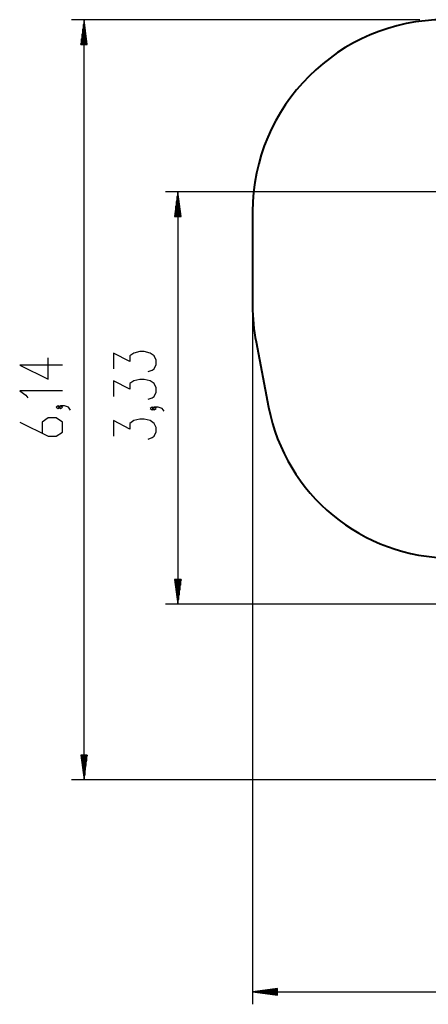
# Model space of a CAD drawing. Units: inches. Extents: x 9 to 91, y -16 to 116.
# Drawn here: x 9 to 42, y -16 to 64 of the extents above; entities that cross this region are included whole.
import ezdxf

# ---------------------------------------------------------------- set-up
doc = ezdxf.new("R2010")
doc.units = ezdxf.units.IN
doc.header["$MEASUREMENT"] = 0
doc.layers.add('Ebene 1', color=7, linetype='Continuous')

# ---------------------------------------------------------------- blocks, each defined once
blk = doc.blocks.new('block 2')
at = {"layer": 'Ebene 1', "color": 179, "lineweight": 25, "true_color": 0x1a171b}
for points in [[(41.25, 63.81), (13.142, 63.81)], [(14.142, 63.81), (13.879, 61.81)], [(14.142, 61.81), (14.142, 63.81)], [(14.142, 61.81), (14.142, 63.81)], [(14.405, 61.81), (14.142, 63.81)], [(14.142, 2.41), (14.142, 63.81)], [(14.04, 61.81), (14.04, 63.038)], [(14.091, 61.81), (14.091, 63.424)], [(14.193, 61.81), (14.193, 63.424)], [(14.243, 61.81), (14.243, 63.038)], [(13.939, 61.81), (13.939, 62.267)], [(13.989, 61.81), (13.989, 62.652)], [(14.294, 61.81), (14.294, 62.652)], [(14.345, 61.81), (14.345, 62.267)], [(13.879, 61.81), (14.405, 61.81)], [(13.888, 61.81), (13.888, 61.881)], [(13.888, 61.81), (13.888, 61.881)], [(14.396, 61.81), (14.396, 61.881)], [(14.396, 61.81), (14.396, 61.881)], [(68.632, 49.908), (20.718, 49.908)], [(21.718, 49.908), (21.455, 47.908)], [(21.667, 47.908), (21.667, 49.522)], [(21.718, 47.908), (21.718, 49.908)], [(21.718, 47.908), (21.718, 49.908)], [(21.981, 47.908), (21.718, 49.908)], [(21.718, 49.908), (21.718, 16.591)], [(21.768, 47.908), (21.768, 49.522)], [(21.565, 47.908), (21.565, 48.751)], [(21.616, 47.908), (21.616, 49.136)], [(21.819, 47.908), (21.819, 49.136)], [(21.87, 47.908), (21.87, 48.751)], [(21.455, 47.908), (21.981, 47.908)], [(21.464, 47.908), (21.464, 47.978)], [(21.464, 47.908), (21.464, 47.978)], [(21.514, 47.908), (21.514, 48.364)], [(21.921, 47.908), (21.921, 48.364)], [(21.972, 47.908), (21.972, 47.978)], [(21.972, 47.908), (21.972, 47.978)], [(27.75, 46.31), (27.75, -15.72)], [(19.311, 35.391), (19.639, 35.505), (19.803, 35.621), (19.968, 35.965), (19.968, 36.31), (19.803, 36.654), (19.475, 36.884), (18.983, 36.999), (18.655, 36.999), (18.163, 36.884), (17.835, 36.654), (17.835, 36.195), (16.522, 36.884), (16.522, 35.621)], [(12.392, 35.913), (8.946, 35.913), (11.243, 34.765), (11.243, 36.487)], [(19.311, 33.153), (19.639, 33.268), (19.803, 33.383), (19.968, 33.727), (19.968, 34.072), (19.803, 34.416), (19.475, 34.646), (18.983, 34.761), (18.655, 34.761), (18.163, 34.646), (17.835, 34.416), (17.835, 33.957), (16.522, 34.646), (16.522, 33.383)], [(12.392, 33.828), (8.946, 33.828), (9.439, 33.484), (9.603, 33.254)], [(12.228, 32.51), (12.064, 32.625), (11.9, 32.51), (12.064, 32.395), (12.228, 32.51), (12.228, 32.51)], [(13.048, 32.28), (12.884, 32.51), (12.556, 32.625), (12.228, 32.625), (12.064, 32.51), (12.228, 32.395), (12.392, 32.51), (12.228, 32.625)], [(19.803, 32.408), (19.639, 32.523), (19.475, 32.408), (19.639, 32.293), (19.803, 32.408), (19.803, 32.408)], [(20.624, 32.179), (20.46, 32.408), (20.132, 32.523), (19.803, 32.523), (19.639, 32.408), (19.803, 32.293), (19.968, 32.408), (19.803, 32.523)], [(8.946, 31.306), (11.243, 30.157), (11.9, 30.157), (12.392, 30.501), (12.392, 31.306), (11.9, 31.65), (11.243, 31.65), (10.751, 31.306), (10.751, 30.386)], [(19.311, 29.941), (19.639, 30.056), (19.803, 30.17), (19.968, 30.515), (19.968, 30.859), (19.803, 31.204), (19.475, 31.433), (18.983, 31.548), (18.655, 31.548), (18.163, 31.433), (17.835, 31.204), (17.835, 30.744), (16.522, 31.433), (16.522, 30.17)], [(21.455, 18.591), (21.718, 16.591)], [(21.981, 18.591), (21.455, 18.591)], [(21.464, 18.591), (21.464, 18.52)], [(21.464, 18.591), (21.464, 18.52)], [(21.514, 18.591), (21.514, 18.134)], [(21.565, 18.591), (21.565, 17.748)], [(21.616, 18.591), (21.616, 17.362)], [(21.667, 18.591), (21.667, 16.977)], [(21.718, 18.591), (21.718, 16.591)], [(21.718, 18.591), (21.718, 16.591)], [(21.718, 16.591), (21.981, 18.591)], [(21.768, 18.591), (21.768, 16.977)], [(21.819, 18.591), (21.819, 17.362)], [(21.87, 18.591), (21.87, 17.748)], [(21.921, 18.591), (21.921, 18.134)], [(21.972, 18.591), (21.972, 18.52)], [(21.972, 18.591), (21.972, 18.52)], [(63.899, 16.591), (20.718, 16.591)], [(13.879, 4.41), (14.142, 2.41)], [(14.405, 4.41), (13.879, 4.41)], [(13.888, 4.41), (13.888, 4.339)], [(13.888, 4.41), (13.888, 4.339)], [(13.939, 4.41), (13.939, 3.954)], [(13.989, 4.41), (13.989, 3.568)], [(14.04, 4.41), (14.04, 3.182)], [(14.091, 4.41), (14.091, 2.796)], [(14.142, 4.41), (14.142, 2.41)], [(14.142, 4.41), (14.142, 2.41)], [(14.142, 2.41), (14.405, 4.41)], [(14.193, 4.41), (14.193, 2.796)], [(14.243, 4.41), (14.243, 3.182)], [(14.294, 4.41), (14.294, 3.568)], [(14.345, 4.41), (14.345, 3.954)], [(14.396, 4.41), (14.396, 4.339)], [(14.396, 4.41), (14.396, 4.339)], [(64.05, 2.41), (13.142, 2.41)], [(29.75, -14.456), (27.75, -14.72)], [(29.75, -14.72), (27.75, -14.72)], [(29.75, -14.72), (27.75, -14.72)], [(27.75, -14.72), (29.75, -14.983)], [(27.75, -14.72), (89.15, -14.72)], [(29.75, -14.669), (28.136, -14.669)], [(29.75, -14.77), (28.136, -14.77)], [(29.75, -14.618), (28.522, -14.618)], [(29.75, -14.821), (28.522, -14.821)], [(29.75, -14.567), (28.908, -14.567)], [(29.75, -14.872), (28.908, -14.872)], [(29.75, -14.516), (29.293, -14.516)], [(29.75, -14.922), (29.293, -14.922)], [(29.75, -14.465), (29.679, -14.465)], [(29.75, -14.465), (29.679, -14.465)], [(29.75, -14.973), (29.679, -14.973)], [(29.75, -14.973), (29.679, -14.973)], [(29.75, -14.983), (29.75, -14.456)]]:
    blk.add_lwpolyline(points, dxfattribs=at)
at = {"layer": 'Ebene 1', "color": 179, "lineweight": 40, "true_color": 0x1a171b}
for points in [[(27.75, 48.31), (27.75, 40.71)], [(28.029, 37.781), (29.045, 32.501)]]:
    blk.add_lwpolyline(points, dxfattribs=at)
for points in [[(43.25, 63.81), (34.747, 63.81), (27.75, 56.813), (27.75, 48.31)], [(27.75, 40.71), (27.75, 39.727), (27.843, 38.747), (28.029, 37.781)], [(29.045, 32.501), (30.398, 25.466), (36.611, 20.335), (43.775, 20.335)]]:
    blk.add_open_spline(points, degree=3, dxfattribs=at)

msp = doc.modelspace()

# ---------------------------------------------------------------- block references
at = {"layer": 'Ebene 1'}
msp.add_blockref('block 2', (0, 0), dxfattribs=at)

doc.saveas('drawing.dxf')
